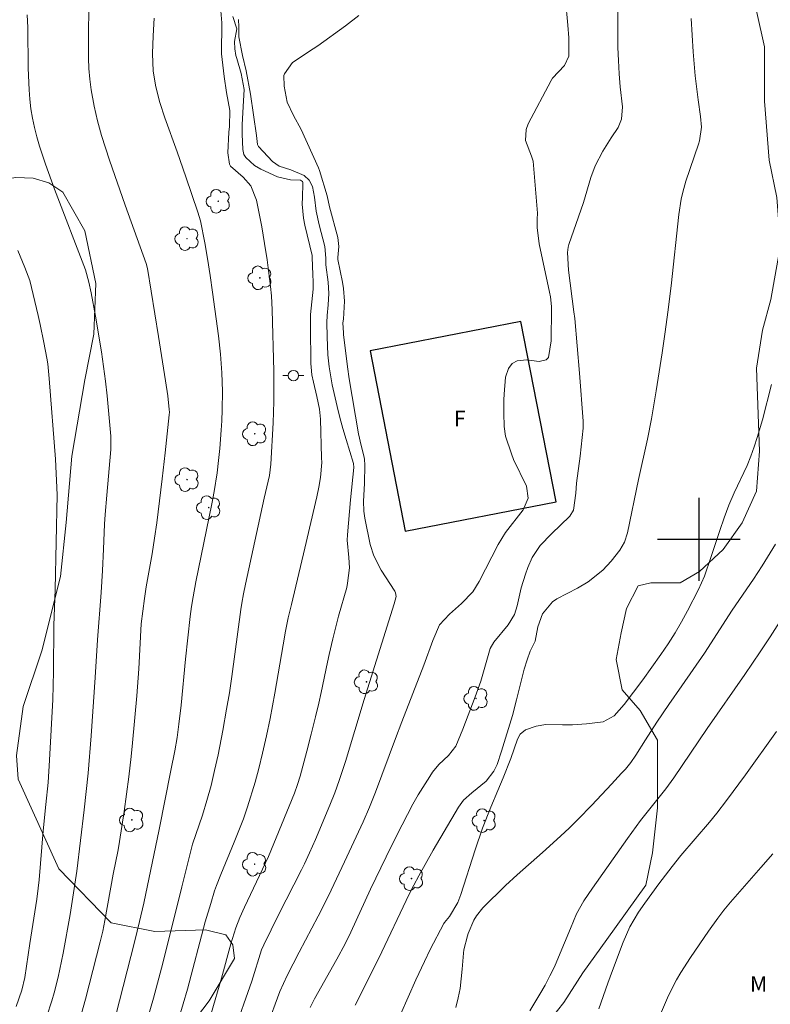
# Model space of a CAD drawing. Units: metres. Extents: x 290833 to 291348, y 1661049 to 1661614.
# Drawn here: x 290934 to 291007, y 1661355 to 1661450 of the extents above; entities that cross this region are included whole.
import ezdxf

# ---------------------------------------------------------------- set-up
doc = ezdxf.new("R2010")
doc.units = ezdxf.units.M
doc.header["$MEASUREMENT"] = 0
for name, color, linetype, lineweight, true_color in [('Arvores_Isoladas', 7, 'Continuous', 18, 0x00ff33), ('Curvas_Intermediarias', 7, 'Continuous', 9, 0x783c14), ('Curvas_Mestras', 7, 'Continuous', 20, 0x783c14), ('Topon_Vegetacao', 7, 'Continuous', 9, 0x00ff33), ('Vegetacao', 7, 'Orla8', 9, 0x00ff33)]:
    doc.layers.add(name, color=color, linetype=linetype, lineweight=lineweight, true_color=true_color)
for name, color, linetype, lineweight in [('Edificacoes', 7, 'Continuous', 30), ('Poste', 7, 'Continuous', 9), ('Topon_Fundacao_Const_Ruinas', 7, 'Continuous', 9)]:
    doc.layers.add(name, color=color, linetype=linetype, lineweight=lineweight)
doc.layers.add('Malha', color=7, linetype='Continuous')
doc.styles.add('Arial', font='arial.ttf', dxfattribs={"height": 1.5})
doc.styles.get("Standard").update_dxf_attribs({"font": 'arial.ttf'})
doc.linetypes.add('Orla8', pattern='A,6,-0.5,["V",Standard,S=1,R=0,X=-0.5,Y=-1],-0.5,6,-0.5,["V",Standard,S=1,R=0,X=-0.5,Y=-1],-0.5', length=14)

# ---------------------------------------------------------------- blocks, each defined once
blk = doc.blocks.new('Arvore')
at = {"layer": 'Arvores_Isoladas'}
blk.add_lwpolyline([(-0.718, 0.493, 0.872324), (-0.722, -0.551, 0.862983), (0.284, -0.827, 0.900105), (0.89, 0.029, 0.863155), (0.262, 0.861, 0.882486)], format="xyb", close=True, dxfattribs=at)
blk.add_circle((0, 0), 0.0286, dxfattribs=at)
blk = doc.blocks.new('Poste')
at = {"layer": 'Poste'}
for points in [[(-0.5, 0), (-1, 0)], [(0.5, 0), (1, 0)]]:
    blk.add_lwpolyline(points, dxfattribs=at)
blk.add_lwpolyline([(0, 0.5, 1), (0, -0.5, 1)], format="xyb", close=True, dxfattribs=at)

msp = doc.modelspace()

# ---------------------------------------------------------------- linework, layer by layer
at = {"layer": 'Curvas_Intermediarias', "flags": 128}
for points, elevation in [([(290987.14, 1661452.067), (290987.36, 1661449.606), (290987.46, 1661448.376), (290987.46, 1661446.615), (290987.04, 1661445.694), (290985.879, 1661444.474), (290985.749, 1661444.264), (290983.528, 1661440.072), (290983.328, 1661439.542), (290983.288, 1661438.462), (290983.859, 1661436.961), (290984.009, 1661436.471), (290984.439, 1661431.449), (290984.409, 1661430.889), (290984.409, 1661430.088), (290984.579, 1661428.508), (290985.589, 1661423.836), (290985.679, 1661423.386), (290985.769, 1661422.465), (290985.779, 1661422.225), (290985.749, 1661419.154), (290985.479, 1661417.553), (290985.279, 1661417.303), (290984.589, 1661417.153), (290983.368, 1661417.303), (290982.478, 1661417.233), (290981.988, 1661416.963), (290981.618, 1661416.493), (290981.348, 1661415.633), (290981.218, 1661414.022), (290981.198, 1661413.462), (290981.178, 1661412.161), (290981.218, 1661410.891), (290981.358, 1661409.96), (290981.908, 1661408.25), (290982.118, 1661407.689), (290983.378, 1661405.138), (290983.538, 1661403.978), (290983.048, 1661402.838), (290981.338, 1661400.667), (290980.647, 1661399.496), (290978.817, 1661395.945), (290978.186, 1661394.954), (290977.106, 1661393.804), (290975.925, 1661392.774), (290974.965, 1661391.773), (290974.335, 1661390.263), (290973.454, 1661387.872), (290971.334, 1661382.409), (290970.723, 1661380.799), (290968.813, 1661375.627), (290968.232, 1661374.186), (290967.602, 1661372.766), (290965.811, 1661368.904), (290964.251, 1661365.623), (290963.27, 1661363.672), (290961.44, 1661360.181), (290960.259, 1661357.95), (290959.579, 1661356.379), (290958.309, 1661352.978)], 67), ([(290940.101, 1661353.108), (290940.802, 1661355.649), (290942.232, 1661361.171), (290942.472, 1661362.201), (290942.682, 1661363.232), (290943.493, 1661367.704), (290943.953, 1661370.055), (290944.093, 1661370.875), (290944.543, 1661373.766), (290944.983, 1661377.097), (290945.213, 1661379.068), (290945.353, 1661380.379), (290945.764, 1661384.91), (290945.954, 1661387.501), (290946.194, 1661391.853), (290946.504, 1661394.304), (290946.674, 1661395.435), (290947.244, 1661398.606), (290947.484, 1661400.106), (290947.694, 1661401.607), (290948.215, 1661405.829), (290948.495, 1661408.35), (290948.885, 1661412.021), (290948.905, 1661412.271), (290948.895, 1661412.521), (290948.755, 1661413.852), (290948.545, 1661415.302), (290947.844, 1661419.584), (290946.804, 1661426.127), (290946.684, 1661426.607), (290944.653, 1661432.219), (290943.143, 1661436.561), (290942.372, 1661438.962), (290941.972, 1661440.362), (290941.652, 1661441.773), (290941.362, 1661443.364), (290941.222, 1661444.384), (290941.142, 1661445.404), (290941.102, 1661446.425), (290941.092, 1661447.465), (290941.092, 1661449.016), (290941.122, 1661450.957)], 73), ([(290946.494, 1661352.758), (290947.364, 1661355.739), (290948.265, 1661359.13), (290950.125, 1661366.493), (290951.136, 1661370.605), (290952.106, 1661373.406), (290952.536, 1661374.826), (290952.926, 1661376.267), (290953.277, 1661377.718), (290953.607, 1661379.208), (290954.067, 1661381.579), (290954.427, 1661383.62), (290954.697, 1661385.201), (290954.927, 1661386.791), (290955.798, 1661393.244), (290955.898, 1661393.854), (290956.058, 1661394.764), (290956.248, 1661395.675), (290958.068, 1661403.988), (290958.559, 1661406.169), (290958.709, 1661407.269), (290958.919, 1661411.231), (290958.989, 1661413.312), (290958.999, 1661414.272), (290958.999, 1661416.213), (290958.829, 1661422.155), (290958.759, 1661423.506), (290958.679, 1661424.396), (290958.339, 1661426.947), (290958.088, 1661428.548), (290957.818, 1661430.138), (290957.328, 1661432.709), (290956.768, 1661434.1), (290956.028, 1661434.95), (290954.807, 1661435.991), (290954.707, 1661436.181), (290954.557, 1661437.281), (290954.637, 1661439.262), (290954.697, 1661439.812), (290954.737, 1661441.353), (290954.417, 1661443.113), (290954.187, 1661444.634), (290953.937, 1661446.825), (290953.967, 1661449.816), (290953.837, 1661451.367)], 71), ([(290992.192, 1661451.117), (290992.182, 1661448.716), (290992.192, 1661447.445), (290992.232, 1661446.175), (290992.312, 1661444.914), (290992.422, 1661443.644), (290992.622, 1661441.723), (290992.532, 1661440.532), (290992.202, 1661439.712), (290991.532, 1661438.722), (290990.731, 1661437.431), (290990.001, 1661436.021), (290989.581, 1661434.91), (290988.861, 1661432.499), (290988.4, 1661431.119), (290987.47, 1661428.438), (290987.4, 1661428.188), (290987.31, 1661427.677), (290987.42, 1661425.957), (290987.95, 1661421.935), (290988.02, 1661421.295), (290988.47, 1661416.023), (290988.831, 1661411.401), (290988.851, 1661411.031), (290988.841, 1661410.741), (290988.54, 1661408.04), (290988.21, 1661405.409), (290988.12, 1661404.448), (290987.91, 1661402.808), (290987.54, 1661402.247), (290985.769, 1661400.527), (290984.689, 1661399.416), (290983.919, 1661398.256), (290983.498, 1661397.295), (290983.268, 1661396.645), (290982.868, 1661395.325), (290982.468, 1661393.594), (290982.198, 1661392.754), (290981.608, 1661391.753), (290980.227, 1661390.082), (290979.857, 1661389.482), (290978.957, 1661386.341), (290978.426, 1661384.81), (290977.236, 1661381.709), (290976.546, 1661380.069), (290975.855, 1661379.168), (290974.925, 1661378.288), (290974.305, 1661377.548), (290974.035, 1661377.147), (290972.914, 1661375.357), (290972.394, 1661374.466), (290970.843, 1661371.475), (290969.813, 1661369.394), (290968.332, 1661366.263), (290966.432, 1661362.121), (290965.872, 1661360.991), (290965.071, 1661359.51), (290962.91, 1661355.699), (290962.48, 1661354.839)], 66), ([(290937.08, 1661354.008), (290937.56, 1661355.509), (290937.78, 1661356.259), (290938.171, 1661357.78), (290938.511, 1661359.32), (290938.661, 1661360.091), (290939.331, 1661363.822), (290939.601, 1661365.493), (290939.991, 1661368.004), (290940.692, 1661373.906), (290941.062, 1661377.468), (290941.352, 1661381.049), (290941.742, 1661386.691), (290941.972, 1661390.303), (290942.332, 1661394.864), (290942.462, 1661397.015), (290942.542, 1661399.056), (290942.662, 1661401.457), (290942.722, 1661402.387), (290942.862, 1661404.258), (290943.263, 1661408.68), (290943.263, 1661409.96), (290942.912, 1661413.842), (290942.752, 1661415.262), (290942.562, 1661416.673), (290942.352, 1661418.074), (290941.782, 1661421.525), (290941.352, 1661423.776), (290941.132, 1661424.806), (290940.812, 1661426.007), (290937.83, 1661433.79), (290936.96, 1661436.181), (290936.38, 1661437.941), (290936.13, 1661438.822), (290935.9, 1661439.722), (290935.71, 1661440.622), (290935.55, 1661441.533), (290935.439, 1661442.443), (290935.369, 1661443.364), (290935.279, 1661445.444), (290935.259, 1661449.366), (290935.179, 1661450.576)], 74), ([(290943.703, 1661353.978), (290945.563, 1661361.271), (290946.024, 1661363.162), (290946.434, 1661364.913), (290947.934, 1661372.015), (290949.065, 1661377.708), (290949.425, 1661379.618), (290949.645, 1661380.899), (290949.825, 1661382.179), (290950.035, 1661384), (290950.455, 1661388.442), (290950.926, 1661392.563), (290951.046, 1661393.524), (290951.206, 1661394.474), (290951.476, 1661395.895), (290953.006, 1661403.438), (290953.237, 1661404.628), (290953.517, 1661406.409), (290953.657, 1661407.609), (290953.777, 1661408.78), (290953.917, 1661410.541), (290953.967, 1661411.431), (290954.017, 1661412.501), (290954.037, 1661414.282), (290953.977, 1661416.073), (290953.837, 1661417.853), (290953.637, 1661419.634), (290953.076, 1661423.846), (290952.846, 1661425.446), (290952.576, 1661427.097), (290952.316, 1661428.588), (290951.906, 1661430.709), (290951.666, 1661431.569), (290950.505, 1661434.96), (290949.655, 1661437.371), (290948.455, 1661440.662), (290947.974, 1661442.133), (290947.594, 1661443.634), (290947.354, 1661445.164), (290947.284, 1661446.855), (290947.334, 1661448.556), (290947.434, 1661450.256)], 72), ([(290955.567, 1661450.156), (290955.597, 1661449.446), (290955.607, 1661448.726), (290955.627, 1661448.466), (290955.968, 1661446.665), (290956.308, 1661445.194), (290956.748, 1661442.933), (290957.328, 1661438.952), (290957.418, 1661438.091), (290957.498, 1661437.891), (290958.859, 1661436.441), (290959.509, 1661436.001), (290960.639, 1661435.64), (290961.91, 1661435.11), (290962.4, 1661434.66), (290962.71, 1661434.04), (290962.92, 1661432.999), (290963.07, 1661431.659), (290963.371, 1661430.348), (290963.921, 1661428.258), (290963.991, 1661427.137), (290964.001, 1661426.467), (290964.221, 1661424.796), (290964.301, 1661423.716), (290964.241, 1661422.625), (290964.131, 1661421.605), (290964.101, 1661420.915), (290964.121, 1661419.544), (290964.211, 1661417.803), (290964.341, 1661416.643), (290964.521, 1661415.493), (290964.631, 1661414.922), (290965.091, 1661412.831), (290965.351, 1661411.761), (290965.651, 1661410.691), (290965.962, 1661409.63), (290966.672, 1661407.319), (290966.712, 1661406.939), (290966.392, 1661403.818), (290966.082, 1661400.447), (290966.052, 1661399.936), (290966.212, 1661398.256), (290966.282, 1661397.255), (290966.112, 1661395.785), (290966.022, 1661395.345), (290965.241, 1661392.593), (290964.681, 1661390.403), (290964.321, 1661388.912), (290964.151, 1661388.172), (290963.561, 1661385.221), (290963.33, 1661384.19), (290963.02, 1661382.88), (290962.6, 1661381.229), (290962.17, 1661379.588), (290961.52, 1661377.167), (290961.27, 1661376.347), (290960.97, 1661375.537), (290959.729, 1661372.456), (290958.479, 1661369.424), (290956.148, 1661364.532), (290955.707, 1661363.542), (290955.327, 1661362.532), (290954.837, 1661360.981), (290953.947, 1661357.69), (290952.936, 1661354.278)], 69), ([(290967.202, 1661450.526), (290965.892, 1661449.516), (290963.24, 1661447.615), (290962.79, 1661447.305), (290960.799, 1661445.995), (290960.029, 1661444.894), (290959.969, 1661444.734), (290959.979, 1661443.714), (290960.289, 1661442.173), (290960.89, 1661440.893), (290961.63, 1661439.522), (290963.3, 1661435.831), (290963.391, 1661435.57), (290964.131, 1661433.119), (290964.351, 1661432.069), (290965.151, 1661429.108), (290965.211, 1661428.828), (290965.251, 1661428.258), (290965.151, 1661427.187), (290965.171, 1661426.997), (290965.621, 1661424.806), (290965.721, 1661424.206), (290965.801, 1661422.985), (290965.701, 1661421.235), (290965.661, 1661420.895), (290965.701, 1661419.934), (290965.721, 1661419.754), (290966.092, 1661416.643), (290966.272, 1661415.493), (290967.172, 1661410.18), (290967.412, 1661409.04), (290967.692, 1661407.93), (290967.722, 1661407.719), (290967.762, 1661407.189), (290967.732, 1661405.389), (290967.652, 1661403.688), (290967.682, 1661402.707), (290967.772, 1661402.057), (290968.292, 1661399.506), (290968.643, 1661398.406), (290969.353, 1661397.035), (290970.653, 1661395.014), (290970.733, 1661394.854), (290970.803, 1661394.484), (290970.593, 1661393.784), (290967.712, 1661384.57), (290965.902, 1661378.568), (290965.301, 1661376.747), (290964.861, 1661375.547), (290964.381, 1661374.356), (290963, 1661371.055), (290962.44, 1661369.764), (290961.96, 1661368.714), (290961.67, 1661368.114), (290959.449, 1661363.792), (290958.008, 1661360.911), (290957.788, 1661360.411), (290956.858, 1661357.39), (290955.107, 1661352.368)], 68), ([(290971.224, 1661354.168), (290972.704, 1661357.51), (290973.515, 1661359.28), (290974.085, 1661360.441), (290975.395, 1661362.942), (290975.445, 1661363.042), (290975.925, 1661363.642), (290976.746, 1661364.983), (290977.026, 1661365.763), (290978.406, 1661370.045), (290979.127, 1661372.135), (290979.917, 1661374.166), (290980.617, 1661375.787), (290981.128, 1661377.017), (290981.858, 1661378.858), (290982.508, 1661380.719), (290982.768, 1661381.209), (290983.258, 1661381.629), (290984.299, 1661381.979), (290985.239, 1661382.159), (290986.83, 1661382.119), (290987.82, 1661382.109), (290989.151, 1661382.199), (290990.771, 1661382.389), (290991.832, 1661382.98), (290992.792, 1661384.09), (290993.702, 1661385.261), (290994.583, 1661386.451), (290996.344, 1661388.892), (290997.054, 1661389.922), (290997.724, 1661390.983), (290998.324, 1661392.033), (290998.895, 1661393.094), (290999.955, 1661395.154), (291000.545, 1661396.455), (291001.165, 1661398.256), (291002.016, 1661400.857), (291002.446, 1661402.087), (291002.896, 1661403.288), (291003.406, 1661404.478), (291004.647, 1661407.129), (291005.017, 1661408.02), (291005.337, 1661408.93), (291005.637, 1661409.84), (291006.137, 1661411.531), (291006.998, 1661414.932)], 64), ([(290976.566, 1661354.859), (290976.776, 1661355.769), (290976.956, 1661356.679), (290977.076, 1661357.61), (290977.166, 1661358.54), (290977.286, 1661360.081), (290977.336, 1661360.401), (290977.666, 1661361.751), (290977.756, 1661361.991), (290978.286, 1661363.262), (290978.537, 1661363.692), (290979.167, 1661364.462), (290981.358, 1661366.613), (290982.468, 1661367.634), (290984.909, 1661369.794), (290986.66, 1661371.375), (290987.52, 1661372.185), (290988.36, 1661373.016), (290989.681, 1661374.376), (290991.562, 1661376.407), (290992.542, 1661377.437), (290992.922, 1661377.848), (290993.452, 1661378.488), (290993.923, 1661379.178), (290994.843, 1661380.659), (290995.953, 1661382.379), (290997.104, 1661384.07), (290998.374, 1661385.861), (291000.555, 1661389.042), (291003.216, 1661393.164), (291005.287, 1661396.175), (291006.117, 1661397.465), (291007.388, 1661399.546)], 63), ([(290983.699, 1661354.518), (290984.669, 1661356.139), (290985.159, 1661357.009), (290985.629, 1661357.89), (290986.059, 1661358.79), (290986.46, 1661359.71), (290987.6, 1661362.482), (290988.2, 1661363.892), (290988.911, 1661365.143), (290989.741, 1661366.373), (290993.112, 1661371.145), (290994.363, 1661372.886), (290996.804, 1661375.937), (290997.594, 1661377.007), (291000.805, 1661381.759), (291004.437, 1661386.961), (291005.907, 1661389.142), (291006.868, 1661390.603), (291008.008, 1661392.363)], 62), ([(290990.361, 1661354.709), (290991.212, 1661357.189), (290991.662, 1661358.42), (290992.682, 1661361.141), (290993.352, 1661362.622), (290994.163, 1661364.032), (290994.783, 1661364.923), (290996.153, 1661366.793), (290997.414, 1661368.444), (290998.274, 1661369.524), (291001.015, 1661372.736), (291001.726, 1661373.586), (291002.666, 1661374.806), (291004.497, 1661377.297), (291007.498, 1661381.469)], 61)]:
    msp.add_lwpolyline(points, dxfattribs=dict(at, elevation=elevation))
at = {"layer": 'Curvas_Mestras', "flags": 128}
for points, elevation in [([(290949.805, 1661353.708), (290950.255, 1661355.199), (290950.665, 1661356.629), (290952.376, 1661363.122), (290952.896, 1661364.883), (290953.277, 1661366.103), (290953.467, 1661366.633), (290953.867, 1661367.684), (290955.167, 1661370.805), (290955.627, 1661371.925), (290956.058, 1661373.056), (290956.458, 1661374.206), (290957.198, 1661376.597), (290957.548, 1661377.908), (290957.908, 1661379.378), (290958.289, 1661381.049), (290958.639, 1661382.72), (290959.099, 1661385.161), (290959.879, 1661389.832), (290960.119, 1661391.133), (290960.379, 1661392.433), (290960.679, 1661393.734), (290961.99, 1661399.166), (290963.13, 1661404.098), (290963.33, 1661405.038), (290963.491, 1661405.979), (290963.611, 1661407.409), (290963.601, 1661407.88), (290963.481, 1661411.581), (290963.401, 1661412.551), (290963.14, 1661413.772), (290962.81, 1661415.172), (290962.65, 1661415.873), (290962.58, 1661416.603), (290962.57, 1661416.973), (290962.52, 1661420.495), (290962.54, 1661421.705), (290962.65, 1661422.915), (290962.78, 1661424.126), (290962.78, 1661424.866), (290962.74, 1661425.506), (290962.7, 1661427.207), (290962.69, 1661427.377), (290961.98, 1661430.308), (290961.85, 1661430.979), (290961.73, 1661432.329), (290961.74, 1661433.019), (290961.8, 1661434.29), (290961.78, 1661434.44), (290961.74, 1661434.53), (290961.67, 1661434.59), (290961.55, 1661434.63), (290960.609, 1661434.69), (290959.329, 1661434.96), (290957.728, 1661435.711), (290957.138, 1661436.071), (290956.298, 1661436.831), (290956.098, 1661437.121), (290955.988, 1661437.591), (290955.938, 1661439.072), (290955.938, 1661439.972), (290956.018, 1661441.753), (290956.118, 1661443.384), (290955.848, 1661444.944), (290955.417, 1661446.365), (290955.337, 1661446.675), (290955.227, 1661447.305), (290955.187, 1661448.015), (290955.417, 1661449.246), (290955.037, 1661450.416)], 70), ([(290966.832, 1661355.069), (290969.113, 1661359.6), (290972.044, 1661365.773), (290972.494, 1661366.663), (290972.964, 1661367.554), (290974.355, 1661370.015), (290976.816, 1661374.186), (290977.306, 1661374.836), (290978.096, 1661375.567), (290979.487, 1661376.697), (290980.227, 1661377.658), (290980.547, 1661378.298), (290980.967, 1661379.568), (290982.018, 1661383.01), (290982.418, 1661384.53), (290982.918, 1661386.571), (290983.158, 1661387.481), (290983.438, 1661388.382), (290983.709, 1661389.212), (290984.209, 1661390.173), (290984.449, 1661391.553), (290984.929, 1661392.834), (290985.869, 1661393.984), (290986.3, 1661394.264), (290988.3, 1661395.295), (290989.331, 1661395.905), (290990.721, 1661397.035), (290991.542, 1661397.896), (290992.362, 1661398.946), (290992.832, 1661399.746), (290993.122, 1661400.627), (290994.183, 1661405.779), (290995.043, 1661409.68), (290995.423, 1661411.631), (290995.883, 1661414.322), (290996.454, 1661418.004), (290996.754, 1661420.014), (290997.004, 1661421.915), (290997.314, 1661424.446), (290998.064, 1661431.329), (290998.304, 1661432.819), (290998.454, 1661433.48), (290998.744, 1661434.56), (290999.955, 1661438.121), (291000.055, 1661438.442), (291000.245, 1661439.762), (291000.175, 1661440.773), (290999.945, 1661442.403), (290999.655, 1661444.714), (290999.455, 1661447.035), (290999.245, 1661450.226)], 65), ([(290934.119, 1661354.939), (290934.679, 1661356.529), (290934.969, 1661357.75), (290935.459, 1661361.021), (290936.12, 1661365.303), (290936.26, 1661366.363), (290936.34, 1661367.163), (290936.72, 1661371.885), (290937, 1661374.436), (290937.2, 1661376.567), (290937.35, 1661378.708), (290937.66, 1661384.56), (290937.71, 1661385.901), (290937.74, 1661387.251), (290937.75, 1661391.693), (290937.88, 1661395.175), (290938.081, 1661404.288), (290937.91, 1661407.749), (290937.31, 1661415.533), (290937.17, 1661416.933), (290937.08, 1661417.483), (290936.79, 1661418.974), (290936.43, 1661420.725), (290936.24, 1661421.605), (290935.429, 1661424.976), (290934.949, 1661426.217), (290934.289, 1661427.857)], 75), ([(291007.138, 1661369.674), (291005.997, 1661368.344), (291003.056, 1661365.023), (291002.426, 1661364.252), (291001.816, 1661363.452), (291000.935, 1661362.221), (290999.185, 1661359.69), (290998.274, 1661358.24), (290997.844, 1661357.51), (290997.064, 1661355.999), (290996.394, 1661354.428)], 60)]:
    msp.add_lwpolyline(points, dxfattribs=dict(at, elevation=elevation))
at = {"layer": 'Edificacoes', "flags": 128}
msp.add_lwpolyline([(290982.828, 1661421.025), (290968.272, 1661418.184), (290971.664, 1661400.787), (290986.23, 1661403.628)], close=True, dxfattribs=at)
at = {"layer": 'Malha', "flags": 128}
for points in [[(291000, 1661404), (291000, 1661396)], [(291004, 1661400), (290996, 1661400)]]:
    msp.add_lwpolyline(points, dxfattribs=at)
at = {"layer": 'Vegetacao', "flags": 128}
for points in [[(291051.096, 1661099.599), (291051.943, 1661102.937), (291053.302, 1661105.161), (291054.292, 1661106.396), (291056.146, 1661107.631), (291062.816, 1661107.012), (291066.523, 1661107.134), (291068.129, 1661107.751), (291071.343, 1661111.456), (291072.826, 1661114.545), (291074.434, 1661117.386), (291076.535, 1661119.239), (291079.624, 1661122.327), (291080.119, 1661124.427), (291079.625, 1661126.033), (291078.637, 1661127.393), (291078.391, 1661129.864), (291080.122, 1661134.682), (291082.594, 1661137.028), (291084.448, 1661139.251), (291084.819, 1661140.857), (291084.819, 1661142.675), (291084.505, 1661143.615), (291082.843, 1661145.8), (291077.656, 1661150.867), (291075.803, 1661151.238), (291073.208, 1661150.374), (291071.231, 1661147.657), (291068.635, 1661144.816), (291066.164, 1661143.087), (291063.816, 1661141.852), (291059.491, 1661140.742), (291056.897, 1661140.619), (291055.043, 1661140.99), (291053.685, 1661142.35), (291053.933, 1661145.068), (291057.023, 1661148.773), (291060.977, 1661152.108), (291063.448, 1661154.454), (291064.067, 1661155.937), (291064.191, 1661157.296), (291063.079, 1661158.532), (291061.844, 1661159.026), (291059.62, 1661159.521), (291042.198, 1661154.832), (291040.592, 1661154.461), (291038.369, 1661155.945), (291036.146, 1661160.27), (291033.554, 1661168.054), (291029.479, 1661176.333), (291018.241, 1661189.803), (291014.042, 1661196.847), (291009.674, 1661204.014), (291006.852, 1661209.61), (291004.365, 1661217.978), (291003.341, 1661222.972), (291002.897, 1661227.232), (291002.829, 1661231.026), (291003.367, 1661234), (291004, 1661235.075), (291005.519, 1661235.392), (291007.387, 1661235.075), (291009.598, 1661233.2), (291011.334, 1661230.701), (291015.657, 1661224.522), (291020.473, 1661218.714), (291022.696, 1661217.601), (291025.166, 1661214.631), (291027.352, 1661214.312), (291029.31, 1661215.313), (291031.223, 1661216.497), (291034.397, 1661216.351), (291034.803, 1661214.385), (291034.926, 1661210.06), (291035.665, 1661205.118), (291036.283, 1661203.389), (291037.518, 1661201.782), (291039.371, 1661200.67), (291041.718, 1661200.793), (291043.572, 1661200.916), (291044.807, 1661200.421), (291045.671, 1661198.938), (291046.041, 1661195.726), (291046.658, 1661191.895), (291048.51, 1661189.423), (291050.486, 1661188.558), (291053.823, 1661189.422), (291057.406, 1661190.533), (291061.483, 1661189.79), (291063.583, 1661187.318), (291066.792, 1661178.916), (291068.521, 1661177.804), (291069.88, 1661177.309), (291071.858, 1661177.68), (291074.823, 1661180.026), (291076.677, 1661181.137), (291080.013, 1661181.013), (291082.607, 1661178.911), (291084.212, 1661175.205), (291083.592, 1661171.745), (291081.986, 1661167.422), (291081.491, 1661164.828), (291082.725, 1661161.12), (291087.789, 1661156.918), (291090.136, 1661156.176), (291093.967, 1661155.681), (291096.808, 1661156.421), (291099.527, 1661158.767), (291100.886, 1661160.744), (291102.493, 1661161.855), (291106.323, 1661161.607), (291107.805, 1661159.63), (291109.904, 1661156.046), (291111.139, 1661154.687), (291112.869, 1661154.315), (291114.476, 1661155.674), (291115.218, 1661158.145), (291115.219, 1661162.098), (291115.593, 1661173.836), (291117.201, 1661178.407), (291118.931, 1661181.742), (291119.055, 1661183.225), (291118.438, 1661184.583), (291115.102, 1661185.697), (291111.519, 1661185.698), (291103.489, 1661188.666), (291100.525, 1661191.385), (291097.561, 1661194.474), (291094.72, 1661197.069), (291092.744, 1661198.306), (291090.273, 1661199.048), (291087.678, 1661198.431), (291073.344, 1661193.123), (291067.785, 1661192.507), (291062.967, 1661194.485), (291060.127, 1661202.022), (291061.117, 1661205.482), (291063.218, 1661209.558), (291066.185, 1661212.151), (291070.138, 1661213.386), (291073.969, 1661213.385), (291077.304, 1661213.013), (291080.023, 1661213.507), (291081.506, 1661215.235), (291081.754, 1661218.201), (291079.284, 1661222.772), (291073.478, 1661227.593), (291071.503, 1661230.683), (291068.663, 1661235.749), (291066.317, 1661240.815), (291063.847, 1661244.028), (291060.017, 1661246.5), (291055.693, 1661247.49), (291050.133, 1661246.874), (291047.415, 1661245.515), (291043.337, 1661240.451), (291041.606, 1661236.375), (291041.302, 1661235.898), (291040.938, 1661236.048), (291039.776, 1661236.185), (291039.024, 1661235.912), (291038.614, 1661235.365), (291038.614, 1661234.75), (291038.707, 1661233.113), (291038.021, 1661232.793), (291035.798, 1661232.67), (291034.705, 1661233.472), (291034.66, 1661234.571), (291030.912, 1661254.101), (291030.688, 1661254.436), (291031.851, 1661257.258), (291033.336, 1661261.088), (291033.46, 1661265.658), (291031.485, 1661271.096), (291029.386, 1661276.162), (291026.669, 1661280.363), (291025.806, 1661283.575), (291025.683, 1661287.035), (291026.147, 1661291.742), (291026.884, 1661293.489), (291027.896, 1661295.054), (291028.909, 1661297.813), (291029.093, 1661298.918), (291028.705, 1661300.582), (291029.065, 1661300.981), (291029.066, 1661302.348), (291028.52, 1661303.921), (291027.836, 1661306.039), (291027.973, 1661307.953), (291028.316, 1661310.071), (291028.659, 1661312.873), (291029.138, 1661316.633), (291029.139, 1661318.887), (291029.208, 1661321.622), (291029.619, 1661323.877), (291031.945, 1661330.779), (291032.834, 1661333.239), (291033.929, 1661336.041), (291033.861, 1661337.204), (291033.246, 1661338.365), (291032.016, 1661339.733), (291030.786, 1661340.417), (291028.668, 1661341.237), (291026.344, 1661342.332), (291024.431, 1661343.904), (291022.995, 1661344.178), (291021.833, 1661343.7), (291021.013, 1661342.812), (291015.132, 1661335.022), (291014.175, 1661333.587), (291013.287, 1661331.947), (291013.012, 1661327.573), (291012.186, 1661309.803), (291011.759, 1661307.568), (291008.487, 1661306.837), (291006.646, 1661306.929), (291005.543, 1661307.665), (291003.795, 1661310.058), (291002.692, 1661313.83), (291002.509, 1661317.235), (291002.602, 1661320.731), (291002.235, 1661322.479), (291001.223, 1661323.767), (290999.108, 1661325.24), (290996.164, 1661327.173), (290995.337, 1661329.29), (290994.693, 1661332.234), (290993.682, 1661334.351), (290992.21, 1661335.455), (290989.818, 1661336.836), (290986.875, 1661338.125), (290984.759, 1661339.229), (290982.828, 1661340.702), (290982.283, 1661342.889), (290982.264, 1661345.529), (290982.615, 1661347.903), (290983.058, 1661350.157), (290984.099, 1661352.006), (290985.132, 1661353.03), (290986.972, 1661355.33), (290988.813, 1661358.181), (290991.114, 1661361.4), (290994.888, 1661366.644), (290995.533, 1661369.772), (290995.995, 1661374.096), (290995.997, 1661380.629), (290994.341, 1661383.481), (290992.593, 1661385.506), (290992.016, 1661388.424), (290992.511, 1661391.003), (290993.027, 1661393.324), (290994.131, 1661395.518), (290995.357, 1661395.81), (290998.209, 1661395.809), (291000.049, 1661396.912), (291002.35, 1661399.027), (291004.191, 1661401.603), (291005.573, 1661404.638), (291005.85, 1661408.503), (291005.576, 1661416.507), (291006.129, 1661420.187), (291006.958, 1661423.132), (291007.88, 1661428.376), (291007.513, 1661432.975), (291006.778, 1661436.564), (291006.32, 1661442.269), (291006.321, 1661447.513), (291005.587, 1661450.826), (291003.839, 1661454.506), (290993.813, 1661469.114), (290985.078, 1661478.249), (290973.489, 1661491.778), (290966.223, 1661501.348), (290964.109, 1661506.317), (290961.625, 1661509.447), (290957.946, 1661511.011), (290954.449, 1661510.369), (290951.422, 1661510.102), (290949.125, 1661509.734), (290947.931, 1661509.734), (290947.38, 1661509.825), (290946.92, 1661511.387), (290946.277, 1661514.326), (290944.436, 1661524.613), (290944.987, 1661526.818), (290945.997, 1661528.196), (290947.65, 1661529.482), (290951.507, 1661532.882), (290952.058, 1661534.168), (290952.425, 1661535.086), (290952.24, 1661537.107), (290951.505, 1661539.312), (290950.126, 1661542.801), (290946.634, 1661550.424), (290945.07, 1661556.946), (290943.141, 1661561.63), (290940.844, 1661563.926), (290936.893, 1661564.659), (290932.944, 1661564.199), (290930.188, 1661564.29), (290927.616, 1661565.575), (290926.054, 1661566.677), (290923.85, 1661567.227), (290920.911, 1661566.859), (290917.512, 1661564.929), (290910.258, 1661559.324), (290906.309, 1661553.629), (290903.095, 1661552.066), (290900.982, 1661552.433), (290896.905, 1661555.502), (290893.615, 1661558.667), (290891.303, 1661560.634), (290888.212, 1661563.727), (290887.935, 1661566.942), (290889.22, 1661568.411), (290890.598, 1661569.515), (290891.516, 1661570.984), (290891.424, 1661571.628), (290891.24, 1661572.178), (290889.955, 1661572.453), (290886.464, 1661572.269), (290881.229, 1661571.441), (290878.198, 1661570.337), (290877.372, 1661568.501), (290877.832, 1661567.123), (290880.496, 1661564.735), (290882.61, 1661561.613), (290882.61, 1661559.868), (290881.875, 1661558.766), (290880.589, 1661558.213), (290878.018, 1661558.304), (290871.678, 1661562.345), (290868.279, 1661564.181), (290865.34, 1661566.844), (290864.144, 1661569.14), (290861.019, 1661576.304), (290857.988, 1661578.598), (290855.232, 1661580.068), (290849.904, 1661580.801), (290849.072, 1661581.004)], [(290849.233, 1661387.751), (290851.165, 1661385.164), (290857.395, 1661375.421), (290861.631, 1661370.368), (290863.749, 1661369.389), (290866.03, 1661369.388), (290868.313, 1661371.18), (290877.116, 1661375.904), (290879.56, 1661375.578), (290881.353, 1661373.621), (290888.03, 1661359.113), (290899.578, 1661343.422), (290908.558, 1661334.498), (290911.13, 1661332.974), (290915.134, 1661331.945), (290917.322, 1661332.317), (290920.619, 1661335.146), (290923.065, 1661338.893), (290924.043, 1661341.99), (290926.654, 1661350.464), (290923.887, 1661364.318), (290919.979, 1661374.587), (290916.559, 1661384.041), (290910.373, 1661406.86), (290906.463, 1661412.728), (290901.901, 1661416.805), (290895.872, 1661421.044), (290893.917, 1661423.978), (290893.584, 1661426.425), (290894.408, 1661429.357), (290905.291, 1661440.087), (290906.244, 1661440.792), (290907.706, 1661441.219), (290909.569, 1661440.924), (290913.703, 1661439.071), (290917.077, 1661436.778), (290919.672, 1661435.053), (290922.86, 1661433.936), (290925.078, 1661433.395), (290927.81, 1661433.405), (290930.203, 1661433.98), (290932.453, 1661434.645), (290934.088, 1661434.913), (290935.76, 1661434.845), (290937.267, 1661434.38), (290938.633, 1661433.504), (290940.742, 1661429.769), (290941.797, 1661424.693), (290941.607, 1661419.807), (290940.746, 1661415.4), (290939.502, 1661408.024), (290938.937, 1661401.62), (290938.403, 1661396.421), (290936.607, 1661389.25), (290934.814, 1661383.872), (290934.159, 1661379.146), (290934.322, 1661376.864), (290938.231, 1661368.225), (290943.282, 1661363.009), (290947.519, 1661362.193), (290952.409, 1661362.354), (290954.364, 1661361.864), (290955.016, 1661360.886), (290955.179, 1661359.582), (290952.733, 1661355.509), (290948.167, 1661349.48), (290946.047, 1661343.776), (290946.37, 1661335.952), (290947.018, 1661323.729), (290945.06, 1661312.973), (290942.777, 1661310.529), (290940.169, 1661308.736), (290935.279, 1661309.065), (290931.205, 1661311.674), (290928.599, 1661315.585), (290925.016, 1661321.617), (290923.385, 1661321.454), (290922.407, 1661320.151), (290921.428, 1661317.381), (290921.753, 1661313.794), (290922.404, 1661309.72), (290923.055, 1661305.971), (290925.661, 1661300.266), (290928.104, 1661296.68), (290930.222, 1661292.116), (290930.71, 1661290.323), (290930.71, 1661289.019), (290928.264, 1661286.249), (290927.123, 1661285.597), (290923.863, 1661285.924), (290919.464, 1661287.23), (290916.041, 1661287.231), (290914.084, 1661285.438), (290913.595, 1661283.157), (290914.083, 1661281.037), (290916.2, 1661276.474), (290918.807, 1661272.398), (290929.721, 1661253.653), (290935.261, 1661246.968), (290940.149, 1661244.196), (290945.038, 1661243.38), (290951.72, 1661244.03), (290962.315, 1661245.82), (290963.944, 1661245.655), (290968.019, 1661243.373), (290970.462, 1661240.275), (290974.047, 1661239.459), (290976.818, 1661240.11), (290978.123, 1661241.903), (290979.427, 1661243.533), (290980.569, 1661245.162), (290978.777, 1661249.074), (290965.743, 1661262.931), (290962.158, 1661268.31), (290960.204, 1661271.571), (290959.715, 1661274.016), (290960.043, 1661275.319), (290962.651, 1661277.437), (290963.791, 1661277.926), (290966.888, 1661279.229), (290971.615, 1661279.391), (290977.496, 1661278.896), (290981.078, 1661275.805), (290984.042, 1661271.728), (290985.647, 1661267.65), (290988.486, 1661258.507), (290990.956, 1661254.676), (290992.932, 1661251.957), (290995.525, 1661247.879), (290996.594, 1661242.636), (290997.132, 1661237.321), (290997.354, 1661231.975), (290996.507, 1661226.628), (290994.034, 1661219.586), (290993.539, 1661216.992), (290993.785, 1661213.286), (290994.772, 1661211.185), (291002.182, 1661202.658), (291004.282, 1661199.074), (291005.516, 1661194.132), (291006.38, 1661190.302), (291006.995, 1661183.012), (291006.993, 1661177.204), (291007.485, 1661171.398), (291008.349, 1661165.22), (291010.571, 1661158.177), (291013.544, 1661150.499), (291016.373, 1661143.967), (291016.866, 1661140.261), (291016.371, 1661137.666), (291015.134, 1661135.072), (291012.539, 1661132.355), (291011.158, 1661131.876), (291009.589, 1661132.465), (291007.819, 1661134.239), (291004.461, 1661137.372), (290992.529, 1661149.535), (290991.493, 1661150.263), (290989.119, 1661149.756), (290987.871, 1661147.607), (290988.388, 1661146.197), (290988.952, 1661144.857), (290990, 1661141.694), (290991.363, 1661139.991), (290992.897, 1661138.661), (291002.925, 1661129.757), (291021.765, 1661117.207), (291031.079, 1661108.626), (291041.169, 1661099.347), (291045.145, 1661096.144), (291046.999, 1661095.773), (291048.641, 1661096.648)]]:
    msp.add_lwpolyline(points, dxfattribs=at)

# ---------------------------------------------------------------- block references
at = {"layer": 'Arvores_Isoladas'}
for p in [(290953.627, 1661432.609), (290950.609, 1661429.005), (290957.648, 1661425.226), (290957.148, 1661410.19), (290950.615, 1661405.769), (290952.706, 1661403.068), (290967.931, 1661386.262), (290978.496, 1661384.663), (290945.283, 1661372.946), (290979.287, 1661372.876), (290957.138, 1661368.674), (290972.274, 1661367.283)]:
    msp.add_blockref('Arvore', p, dxfattribs=at)
at = {"layer": 'Poste'}
msp.add_blockref('Poste', (290960.872, 1661415.792), dxfattribs=at)

# ---------------------------------------------------------------- texts
at = {"layer": 'Topon_Fundacao_Const_Ruinas', "style": 'Arial'}
msp.add_text('F', height=1.5, dxfattribs=at).set_placement((290976.356, 1661410.911))
at = {"layer": 'Topon_Vegetacao', "style": 'Arial'}
msp.add_text('M', height=1.5, dxfattribs=at).set_placement((291004.937, 1661356.369))

doc.saveas('drawing.dxf')
